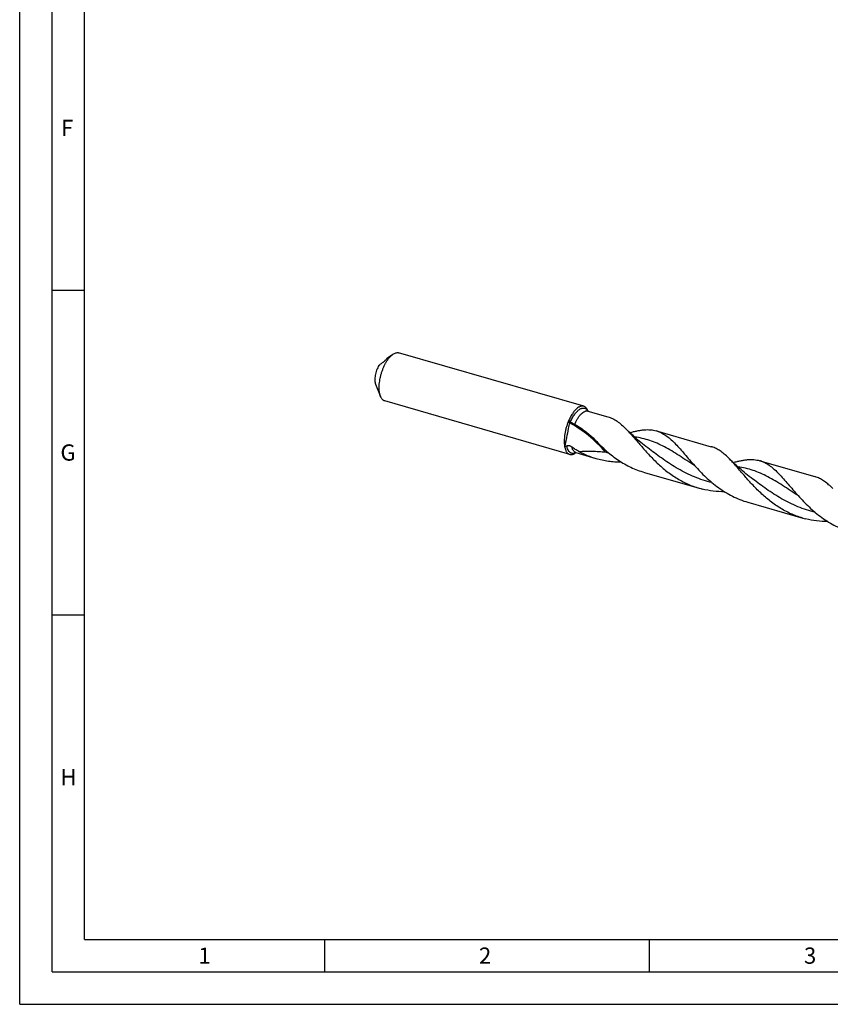
# Model space of a CAD drawing. Units: millimetres. Extents: x 0 to 594, y 0 to 420.
# Drawn here: x 0 to 125, y 0 to 152 of the extents above; entities that cross this region are included whole.
import ezdxf

# ---------------------------------------------------------------- set-up
doc = ezdxf.new("R2010")
doc.units = ezdxf.units.MM
doc.header["$LTSCALE"] = 32.67
doc.layers.add('607953835-000_CL', color=7, linetype='CONTINUOUS')
doc.layers.add('608014944-000-00-ED1_FORMAT', color=7, linetype='CONTINUOUS')
doc.styles.get("Standard").update_dxf_attribs({"font": 'TXT.SHX', "width": 0.7})

msp = doc.modelspace()

# ---------------------------------------------------------------- linework, layer by layer
at = {"layer": '607953835-000_CL', "color": 7, "linetype": 'CONTINUOUS'}
for p, q in [((56.709, 99.5617), (57.4993, 100.1269)), ((86.9189, 92.1285), (58.403, 100.3603)), ((54.8443, 95.5163), (55.6202, 93.6175)), ((84.7764, 84.7066), (56.2605, 92.9385)), ((87.5591, 91.4494), (87.5862, 91.3831)), ((87.5779, 91.3855), (90.656, 90.4969)), ((98.1249, 88.3408), (106.5864, 85.8982)), ((85.68, 84.94), (85.7383, 84.9817)), ((85.73, 84.9841), (88.8081, 84.0956)), ((114.0554, 83.7421), (122.5169, 81.2995)), ((96.277, 81.9395), (104.7385, 79.4968)), ((104.0275, 82.9537), (104.0275, 82.9538)), ((104.0275, 82.9538), (104.0391, 82.9461)), ((119.958, 78.355), (119.9579, 78.3551)), ((119.9579, 78.3551), (119.9693, 78.3476)), ((112.2075, 77.3408), (120.669, 74.8981))]:
    msp.add_line(p, q, dxfattribs=at)
at = {"layer": '607953835-000_CL', "color": 9, "linetype": 'CONTINUOUS'}
for p, q in [((85.6949, 84.9954), (85.6942, 84.9957)), ((85.6949, 84.9954), (85.6942, 84.9957)), ((104.0275, 82.9538), (104.0252, 82.9553)), ((119.9579, 78.3551), (119.9556, 78.3565))]:
    msp.add_line(p, q, dxfattribs=at)
at = {"layer": '607953835-000_CL', "color": 7, "linetype": 'CONTINUOUS'}
for points in [[(97.0434, 85.5146), (96.783, 85.7117), (96.5128, 85.9202), (96.2475, 86.1291), (95.9871, 86.3383), (95.7316, 86.5478), (95.4806, 86.7576), (95.2343, 86.9678), (94.9926, 87.1781), (94.7554, 87.3888), (94.5227, 87.5997), (94.2944, 87.8107), (94.0704, 88.0219), (93.8507, 88.2333), (93.6353, 88.4448), (93.4361, 88.6442)], [(112.9739, 80.9159), (112.7138, 81.1128), (112.4439, 81.321), (112.1788, 81.5298), (111.9186, 81.7388), (111.6632, 81.9481), (111.4124, 82.1578), (111.1661, 82.3679), (110.9244, 82.5782), (110.6871, 82.7889), (110.4543, 82.9999), (110.2259, 83.211), (110.0018, 83.4223), (109.7818, 83.6339), (109.5661, 83.8457), (109.3666, 84.0455)], [(104.0391, 82.9461), (104.0486, 82.9394), (104.0543, 82.9353)], [(119.9693, 78.3476), (119.9788, 78.3409), (119.9847, 78.3366)]]:
    msp.add_lwpolyline(points, dxfattribs=at)
at = {"layer": '607953835-000_CL', "color": 9, "linetype": 'CONTINUOUS'}
for centre, radius, start, end in [((86.3928, 90.7173), 1.3545, 30.832849, 32.118868), ((86.3445, 90.6885), 1.4107, 29.736765, 30.833996), ((85.7781, 84.7947), 3.6046, 58.033589, 63.999099), ((154.2875, 189.7855), 121.79, 236.66409, 236.933793), ((85.9035, 85.5852), 0.6256, 250.522199, 253.896566), ((85.0568, 86.2331), 1.4129, 297.064219, 298.055042), ((95.366, 103.4959), 19.1003, 254.466107, 256.050538)]:
    msp.add_arc(centre, radius, start, end, dxfattribs=at)
at = {"layer": '607953835-000_CL', "color": 7, "linetype": 'CONTINUOUS'}
for centre, radius, start, end in [((76.5621, 74.8686), 16.9996, 60.710309, 61.838246), ((83.0249, 87.6918), 2.6679, 51.213578, 54.206173), ((96.895, 84.0814), 4.4334, 70.467182, 73.893897), ((71.784, 115.1417), 31.6773, 292.65822, 293.301508), ((105.3561, 81.6373), 4.435, 70.468508, 73.894028), ((112.826, 79.484), 4.432, 70.468308, 73.8961), ((121.2874, 77.0413), 4.4321, 70.466841, 73.894592), ((108.5018, 92.5333), 13.5687, 253.898147, 255.8583), ((124.4301, 87.9272), 13.5611, 253.897915, 255.859165)]:
    msp.add_arc(centre, radius, start, end, dxfattribs=at)
for points, knots in [([(57.3317, 99.9944), (57.3456, 100.0064), (57.3999, 100.0524), (57.4563, 100.0961), (57.4993, 100.1269)], [0, 0, 0, 0, 0.25725115, 1, 1, 1, 1]), ([(57.4993, 100.1269), (57.5751, 100.1811), (57.7256, 100.2741), (57.9608, 100.3662), (58.1545, 100.3942), (58.3, 100.3847), (58.3693, 100.37), (58.403, 100.3603)], [0, 0, 0, 0, 0.28971028, 0.54760483, 0.78052617, 0.89117363, 1, 1, 1, 1]), ([(56.0472, 98.9406), (55.9309, 98.8516), (55.6991, 98.6725), (55.47, 98.49), (55.3566, 98.3973)], [0, 0, 0, 0, 0.49999073, 1, 1, 1, 1]), ([(55.6202, 93.6175), (55.5798, 93.7166), (55.5104, 93.9326), (55.4416, 94.2828), (55.4034, 94.6712), (55.3964, 95.0917), (55.4208, 95.5375), (55.4761, 96.0015), (55.5615, 96.4761), (55.6756, 96.9535), (55.8166, 97.426), (55.9821, 97.8859), (56.1695, 98.3257), (56.3757, 98.7383), (56.5973, 99.1168), (56.8307, 99.4554), (57.0722, 99.7485), (57.2447, 99.919), (57.3317, 99.9944)], [0, 0, 0, 0, 0.04660272, 0.09839677, 0.15512885, 0.21632073, 0.281328, 0.34938319, 0.41962979, 0.49115135, 0.56299786, 0.63421092, 0.70384856, 0.77101068, 0.83486614, 0.89468308, 0.94986543, 1, 1, 1, 1]), ([(56.3175, 99.1926), (56.3083, 99.1817), (56.2878, 99.1593), (56.2434, 99.1137), (56.185, 99.0577), (56.1157, 98.9957), (56.0696, 98.9577), (56.0472, 98.9406)], [0, 0, 0, 0, 0.11557526, 0.24620205, 0.5157013, 0.77170005, 1, 1, 1, 1]), ([(56.5791, 99.459), (56.5568, 99.4397), (56.4644, 99.3561), (56.3791, 99.2649), (56.3175, 99.1926)], [0, 0, 0, 0, 0.23712069, 1, 1, 1, 1]), ([(56.709, 99.5617), (56.6981, 99.5539), (56.6536, 99.5213), (56.6107, 99.4864), (56.5791, 99.459)], [0, 0, 0, 0, 0.24281243, 1, 1, 1, 1]), ([(55.3566, 98.3973), (55.2887, 98.29), (55.1619, 98.0591), (55.0038, 97.6883), (54.8763, 97.2931), (54.7849, 96.8903), (54.7332, 96.4968), (54.7234, 96.1291), (54.7512, 95.8466), (54.7971, 95.6474), (54.8273, 95.558), (54.8443, 95.5163)], [0, 0, 0, 0, 0.12663182, 0.26194424, 0.40137422, 0.54007167, 0.67323658, 0.79646121, 0.90611867, 0.95511347, 1, 1, 1, 1]), ([(56.2605, 92.9385), (56.2268, 92.9482), (56.1604, 92.9727), (56.0322, 93.0423), (55.8832, 93.1692), (55.7333, 93.3724), (55.6555, 93.5313), (55.6202, 93.6175)], [0, 0, 0, 0, 0.10882627, 0.21947363, 0.45239473, 0.71028906, 1, 1, 1, 1]), ([(85.8476, 91.7625), (85.7244, 91.6559), (85.4826, 91.4039), (85.1555, 90.9595), (84.8493, 90.4366), (84.6699, 90.0558), (84.5853, 89.8558)], [0, 0, 0, 0, 0.2122013, 0.45265759, 0.71719191, 1, 1, 1, 1]), ([(86.9189, 92.1285), (86.8794, 92.1399), (86.7974, 92.1561), (86.67, 92.1597), (86.5384, 92.1427), (86.4034, 92.1055), (86.2656, 92.0483), (86.0728, 91.9425), (85.9362, 91.8393), (85.8476, 91.7625)], [0, 0, 0, 0, 0.10456884, 0.21153302, 0.32308478, 0.44106954, 0.56692372, 0.70167964, 1, 1, 1, 1]), ([(87.5591, 91.4494), (87.5239, 91.5356), (87.4461, 91.6946), (87.2962, 91.8978), (87.1472, 92.0247), (87.019, 92.0942), (86.9525, 92.1188), (86.9189, 92.1285)], [0, 0, 0, 0, 0.28971088, 0.54760523, 0.78052635, 0.89117372, 1, 1, 1, 1]), ([(87.5404, 91.4024), (87.5403, 91.4025), (87.54, 91.4027), (87.5408, 91.4021), (87.5421, 91.4012), (87.5454, 91.3991), (87.5498, 91.3967), (87.5555, 91.3938), (87.5648, 91.3897), (87.5725, 91.387), (87.5779, 91.3855)], [0, 0, 0, 0, 0.00935157, 0.01298477, 0.05701779, 0.14543856, 0.27031112, 0.42357719, 0.59883464, 1, 1, 1, 1]), ([(84.5853, 89.8558), (84.5156, 89.6912), (84.386, 89.3548), (84.2227, 88.8383), (84.0912, 88.3136), (83.9942, 87.7909), (83.9335, 87.2807), (83.9103, 86.7929), (83.925, 86.3371), (83.9615, 86.0466), (83.9871, 85.9093)], [0, 0, 0, 0, 0.13271291, 0.26741386, 0.40192797, 0.53408657, 0.66179585, 0.78310944, 0.89630894, 1, 1, 1, 1]), ([(84.7296, 89.5987), (84.6698, 89.2914), (84.4286, 88.0603), (84.1796, 86.8308), (83.9871, 85.9093)], [0, 0, 0, 0, 0.24956223, 1, 1, 1, 1]), ([(84.7296, 89.5987), (84.7334, 89.6181), (84.737, 89.6547), (84.7322, 89.7049), (84.7194, 89.7443), (84.7046, 89.7646), (84.6961, 89.7714)], [0, 0, 0, 0, 0.32507177, 0.59987994, 0.82228582, 1, 1, 1, 1]), ([(85.5302, 89.3413), (85.4782, 89.3689), (85.2601, 89.4849), (85.0429, 89.6028), (84.8787, 89.6949)], [0, 0, 0, 0, 0.2381829, 1, 1, 1, 1]), ([(90.656, 90.4969), (90.7789, 90.4614), (91.0231, 90.3792), (91.3807, 90.2237), (91.7315, 90.0358), (92.2012, 89.7375), (92.7814, 89.2812), (93.2162, 88.8665), (93.4361, 88.6442)], [0, 0, 0, 0, 0.11364628, 0.2285565, 0.34592232, 0.46680006, 0.72232394, 1, 1, 1, 1]), ([(85.5302, 89.3413), (85.6168, 89.2954), (85.9613, 89.1065), (86.2952, 88.8987), (86.5393, 88.7333)], [0, 0, 0, 0, 0.24947893, 1, 1, 1, 1]), ([(86.5393, 88.7333), (86.7508, 88.59), (87.1676, 88.2866), (87.9789, 87.617), (88.5516, 87.0623), (88.9246, 86.677)], [0, 0, 0, 0, 0.24298477, 0.48990627, 1, 1, 1, 1]), ([(93.4361, 88.6442), (93.6092, 88.4693), (93.957, 88.1009), (94.4761, 87.5179), (95.0122, 86.8963), (95.5698, 86.2447), (96.153, 85.5723), (96.765, 84.8886), (97.4088, 84.2037), (98.3172, 83.2971), (99.5354, 82.2173), (100.8685, 81.2642), (102.0046, 80.604), (102.8882, 80.1667), (103.7996, 79.7927), (104.4235, 79.5878), (104.7385, 79.4968)], [0, 0, 0, 0, 0.0499874, 0.10288766, 0.15854661, 0.21671978, 0.27710008, 0.33934467, 0.40309696, 0.46800769, 0.60000884, 0.73329492, 0.80004755, 0.86675271, 0.9333964, 1, 1, 1, 1]), ([(94.0292, 88.0618), (94.2242, 88.1153), (94.6061, 88.2155), (95.1697, 88.3432), (95.7111, 88.4405), (96.2312, 88.5034), (96.7313, 88.5285), (97.2129, 88.5126), (97.6776, 88.4532), (97.9781, 88.3832), (98.1249, 88.3408)], [0, 0, 0, 0, 0.14588075, 0.28480352, 0.41689886, 0.54257191, 0.66253331, 0.77782012, 0.88977739, 1, 1, 1, 1]), ([(98.3773, 88.2597), (98.4958, 88.2176), (98.7314, 88.1226), (99.1974, 87.8893), (99.7707, 87.5147), (100.436, 86.9573), (101.1028, 86.2971), (101.7844, 85.548), (102.4932, 84.7267), (103.2403, 83.8528), (103.7598, 83.2612), (104.0298, 82.9624)], [0, 0, 0, 0, 0.04821501, 0.09728313, 0.19964009, 0.30989584, 0.42958772, 0.55914985, 0.69815351, 0.84557036, 1, 1, 1, 1]), ([(88.9246, 86.677), (89.4302, 86.1548), (90.2223, 85.3945), (91.3587, 84.4662), (92.2611, 83.8169), (93.2072, 83.2295), (94.1941, 82.7137), (95.2177, 82.277), (95.9213, 82.0422), (96.277, 81.9395)], [0, 0, 0, 0, 0.24644069, 0.37159317, 0.49726314, 0.62308183, 0.74883926, 0.87446641, 1, 1, 1, 1]), ([(83.9871, 85.9093), (84.002, 85.8299), (84.0359, 85.6776), (84.1029, 85.4624), (84.1836, 85.2702), (84.2777, 85.1024), (84.3845, 84.9604), (84.5036, 84.8454), (84.634, 84.7588), (84.7286, 84.7205), (84.7764, 84.7066)], [0, 0, 0, 0, 0.1604798, 0.30954735, 0.44722877, 0.5739603, 0.6906942, 0.79900266, 0.90114202, 1, 1, 1, 1]), ([(84.3146, 86.0482), (84.3466, 86.062), (84.4134, 86.0835), (84.5178, 86.0954), (84.6224, 86.0876), (84.7241, 86.0631), (84.8214, 86.0253), (84.9447, 85.9615), (85.0304, 85.9017), (85.0846, 85.8587)], [0, 0, 0, 0, 0.12546932, 0.25081347, 0.37598275, 0.5009878, 0.62586707, 0.75066704, 1, 1, 1, 1]), ([(84.7764, 84.7066), (84.81, 84.6969), (84.8793, 84.6823), (85.0249, 84.6728), (85.2186, 84.7008), (85.4537, 84.7928), (85.6042, 84.8859), (85.68, 84.94)], [0, 0, 0, 0, 0.10882638, 0.21947385, 0.4523952, 0.71028977, 1, 1, 1, 1]), ([(86.1816, 85.158), (85.9891, 85.2594), (85.6116, 85.4749), (85.2545, 85.7239), (85.0846, 85.8587)], [0, 0, 0, 0, 0.50088706, 1, 1, 1, 1]), ([(85.73, 84.9841), (85.7261, 84.9853), (85.7136, 84.9883), (85.7008, 84.99), (85.692, 84.9899)], [0, 0, 0, 0, 0.31630516, 1, 1, 1, 1]), ([(86.1816, 85.158), (86.6001, 84.9374), (87.4587, 84.5368), (88.3541, 84.2266), (88.8081, 84.0956)], [0, 0, 0, 0, 0.50027722, 1, 1, 1, 1]), ([(109.3666, 84.0455), (109.165, 84.2493), (108.7658, 84.6316), (108.1425, 85.1356), (107.6059, 85.4756), (107.17, 85.6896), (106.9497, 85.7777), (106.8388, 85.8171)], [0, 0, 0, 0, 0.27630964, 0.53228987, 0.77150224, 0.88665617, 1, 1, 1, 1]), ([(88.8081, 84.0956), (89.1231, 84.0046), (89.7601, 83.8456), (90.7304, 83.6763), (91.711, 83.5754), (92.368, 83.5519), (92.6966, 83.5505)], [0, 0, 0, 0, 0.2497276, 0.49960546, 0.74971372, 1, 1, 1, 1]), ([(120.669, 74.8981), (120.354, 74.9891), (119.7301, 75.194), (118.8187, 75.568), (117.935, 76.0052), (116.7989, 76.6654), (115.4659, 77.6185), (114.2477, 78.6983), (113.3393, 79.6049), (112.6955, 80.2898), (112.0835, 80.9735), (111.5003, 81.646), (110.9427, 82.2976), (110.4066, 82.9191), (109.8875, 83.5021), (109.5397, 83.8705), (109.3666, 84.0455)], [0, 0, 0, 0, 0.06660349, 0.13324707, 0.19995212, 0.26670463, 0.3999905, 0.53199147, 0.59690214, 0.66065445, 0.72289907, 0.78327948, 0.84145268, 0.89711184, 0.95001219, 1, 1, 1, 1]), ([(109.9596, 83.4631), (110.1546, 83.5166), (110.5365, 83.6167), (111.1002, 83.7444), (111.6416, 83.8418), (112.1617, 83.9047), (112.6618, 83.9298), (113.1434, 83.9138), (113.608, 83.8545), (113.9086, 83.7844), (114.0554, 83.7421)], [0, 0, 0, 0, 0.14588028, 0.28480302, 0.41689911, 0.54257186, 0.66253353, 0.77782002, 0.88977748, 1, 1, 1, 1]), ([(114.3078, 83.661), (114.4263, 83.6189), (114.6619, 83.5239), (115.1279, 83.2906), (115.7012, 82.916), (116.3665, 82.3585), (117.0332, 81.6984), (117.7148, 80.9492), (118.4237, 80.128), (119.1708, 79.2541), (119.6902, 78.6625), (119.9602, 78.3637)], [0, 0, 0, 0, 0.04821508, 0.09728327, 0.19964, 0.3098959, 0.42958792, 0.55914976, 0.69815363, 0.84557037, 1, 1, 1, 1]), ([(104.0298, 82.9624), (104.3003, 82.6631), (104.8562, 82.065), (105.7342, 81.195), (106.6715, 80.3597), (107.6689, 79.5789), (108.7251, 78.8706), (109.8368, 78.2506), (110.9981, 77.7313), (111.801, 77.4581), (112.2075, 77.3408)], [0, 0, 0, 0, 0.12032374, 0.24350845, 0.368544, 0.4945913, 0.62103167, 0.74748649, 0.87380208, 1, 1, 1, 1]), ([(125.297, 79.4468), (125.0954, 79.6506), (124.6963, 80.0329), (124.0729, 80.5369), (123.5364, 80.8768), (123.1005, 81.0909), (122.8801, 81.179), (122.7693, 81.2183)], [0, 0, 0, 0, 0.27630957, 0.53228933, 0.77150183, 0.88665595, 1, 1, 1, 1]), ([(108.6269, 78.9518), (108.0477, 78.9543), (106.8893, 79.0235), (105.7475, 79.2344), (105.1866, 79.3758)], [0, 0, 0, 0, 0.50037889, 1, 1, 1, 1]), ([(119.9602, 78.3637), (120.2307, 78.0643), (120.7867, 77.4663), (121.6646, 76.5963), (122.6019, 75.761), (123.5993, 74.9802), (124.6556, 74.2719), (125.7672, 73.6518), (126.9286, 73.1325), (127.7314, 72.8594), (128.1379, 72.742)], [0, 0, 0, 0, 0.12032377, 0.24350843, 0.368544, 0.49459128, 0.62103166, 0.74748647, 0.87380206, 1, 1, 1, 1]), ([(124.5574, 74.3531), (123.9782, 74.3555), (122.8197, 74.4248), (121.6779, 74.6357), (121.1171, 74.777)], [0, 0, 0, 0, 0.50037897, 1, 1, 1, 1])]:
    msp.add_open_spline(points, degree=3, knots=knots, dxfattribs=at)
at = {"layer": '607953835-000_CL', "color": 9, "linetype": 'CONTINUOUS'}
for points, knots in [([(84.8787, 89.6949), (84.9711, 89.9136), (85.1219, 90.2295), (85.3516, 90.6233), (85.5281, 90.8885), (85.7105, 91.1262), (85.8966, 91.3341), (86.0847, 91.51), (86.2727, 91.6519), (86.459, 91.7584), (86.6419, 91.828), (86.8198, 91.8596), (86.9904, 91.8518), (87.1511, 91.804), (87.2988, 91.7171), (87.4314, 91.5933), (87.5054, 91.4925), (87.54, 91.4375)], [0, 0, 0, 0, 0.18285164, 0.26914518, 0.35109451, 0.42813557, 0.49982535, 0.56587532, 0.62619641, 0.68095979, 0.73067489, 0.77627383, 0.81915871, 0.86112993, 0.90414209, 0.94997497, 1, 1, 1, 1]), ([(85.5302, 89.3413), (85.5969, 89.5046), (85.7383, 89.8176), (85.9793, 90.2527), (86.2383, 90.6321), (86.5085, 90.9459), (86.783, 91.1862), (87.0197, 91.325), (87.2039, 91.3879), (87.3336, 91.411), (87.4589, 91.4116), (87.5394, 91.3966), (87.5779, 91.3855)], [0, 0, 0, 0, 0.17100407, 0.33262213, 0.48166244, 0.6156302, 0.73305942, 0.83402569, 0.87908277, 0.92118989, 0.96115929, 1, 1, 1, 1]), ([(87.3583, 88.0344), (87.1468, 88.198), (86.2954, 88.83), (85.3935, 89.3941), (84.6961, 89.7714)], [0, 0, 0, 0, 0.25214226, 1, 1, 1, 1]), ([(90.2508, 85.0933), (89.4696, 86.0031), (87.7524, 87.6777), (85.7681, 89.0266), (84.7296, 89.5987)], [0, 0, 0, 0, 0.5028341, 1, 1, 1, 1]), ([(87.3583, 88.0344), (87.5883, 87.8543), (88.0393, 87.4803), (88.4664, 87.0791), (88.6742, 86.8721)], [0, 0, 0, 0, 0.49902631, 1, 1, 1, 1]), ([(88.6742, 86.8721), (88.9552, 86.5923), (89.3606, 86.1564), (89.8767, 85.5548), (90.1274, 85.248), (90.2508, 85.0933)], [0, 0, 0, 0, 0.50021214, 0.75032423, 1, 1, 1, 1]), ([(104.0252, 82.9553), (103.6175, 83.2186), (102.8213, 83.7435), (101.6497, 84.5163), (100.5073, 85.2358), (99.3799, 85.8793), (98.252, 86.4285), (97.109, 86.8708), (95.9384, 87.201), (95.1416, 87.3471), (94.739, 87.4042)], [0, 0, 0, 0, 0.14002859, 0.2751779, 0.40498231, 0.52952135, 0.64956772, 0.76660948, 0.88267973, 1, 1, 1, 1]), ([(85.6996, 84.975), (85.6228, 84.9357), (85.5045, 84.8884), (85.3431, 84.8584), (85.2287, 84.8537), (85.1182, 84.8661), (85.0123, 84.8958), (84.9116, 84.9425), (84.7822, 85.0289), (84.6355, 85.1829), (84.4943, 85.4224), (84.3839, 85.7163), (84.3347, 85.9327), (84.3146, 86.0482)], [0, 0, 0, 0, 0.12253952, 0.17872205, 0.23238598, 0.28443825, 0.33590306, 0.38785067, 0.44131336, 0.55607161, 0.68589969, 0.83361715, 1, 1, 1, 1]), ([(85.6942, 84.9957), (85.6591, 85.0081), (85.5898, 85.04), (85.458, 85.1306), (85.3442, 85.2582), (85.2499, 85.4113), (85.1603, 85.5979), (85.1114, 85.7515), (85.0846, 85.8587)], [0, 0, 0, 0, 0.10188183, 0.20711222, 0.43536038, 0.5619798, 0.69804961, 1, 1, 1, 1]), ([(86.1816, 85.158), (86.5212, 85.1788), (87.0313, 85.1986), (87.7115, 85.2044), (88.3905, 85.1981), (89.2376, 85.1673), (89.9136, 85.1209), (90.2508, 85.0933)], [0, 0, 0, 0, 0.25062716, 0.37584039, 0.5009547, 0.75079437, 1, 1, 1, 1]), ([(106.6913, 80.3604), (106.233, 80.4742), (105.3251, 80.7359), (103.998, 81.2276), (102.7139, 81.8103), (101.4789, 82.4706), (100.2965, 83.1914), (99.1673, 83.9524), (98.0889, 84.7312), (97.3883, 85.2561), (97.0434, 85.5146)], [0, 0, 0, 0, 0.12852959, 0.25693405, 0.38492227, 0.51209825, 0.63792178, 0.76170808, 0.88266994, 1, 1, 1, 1]), ([(119.9556, 78.3565), (119.5479, 78.6199), (118.7517, 79.1449), (117.5799, 79.9177), (116.4375, 80.6372), (115.31, 81.2808), (114.1821, 81.8299), (113.0389, 82.2722), (111.8682, 82.6024), (111.0714, 82.7485), (110.6688, 82.8056)], [0, 0, 0, 0, 0.14002891, 0.27517814, 0.40498207, 0.52952029, 0.6495659, 0.76660731, 0.88267808, 1, 1, 1, 1]), ([(122.6218, 75.7616), (122.1636, 75.8755), (121.2556, 76.1372), (119.9286, 76.6289), (118.6444, 77.2115), (117.4094, 77.8719), (116.227, 78.5927), (115.0978, 79.3536), (114.0194, 80.1325), (113.3188, 80.6574), (112.9739, 80.9159)], [0, 0, 0, 0, 0.12852956, 0.25693399, 0.38492221, 0.51209822, 0.63792179, 0.76170808, 0.88266993, 1, 1, 1, 1])]:
    msp.add_open_spline(points, degree=3, knots=knots, dxfattribs=at)
at = {"layer": '608014944-000-00-ED1_FORMAT', "color": 3, "linetype": 'CONTINUOUS'}
for p, q in [((0, 0), (0, 420)), ((5, 5), (5, 415)), ((5, 110), (10, 110)), ((5, 60), (10, 60)), ((47, 10), (47, 5)), ((97, 10), (97, 5)), ((5, 5), (589, 5)), ((0, 0), (594, 0))]:
    msp.add_line(p, q, dxfattribs=at)
at = {"layer": '608014944-000-00-ED1_FORMAT', "color": 7, "linetype": 'CONTINUOUS'}
for q in [(10, 410), (584, 10)]:
    msp.add_line((10, 10), q, dxfattribs=at)

# ---------------------------------------------------------------- texts
at = {"layer": '608014944-000-00-ED1_FORMAT', "color": 2, "linetype": 'CONTINUOUS', "char_height": 2.5, "attachment_point": 1, "line_spacing_factor": 0.9}
for s, insert, width in [('F', (6.369, 136.25), 3.392857), ('G', (6.2798, 86.25), 3.660714), ('H', (6.2798, 36.25), 3.660714), ('1', (27.5476, 8.75), 2.857143), ('2', (70.7798, 8.75), 3.660714), ('3', (120.869, 8.75), 3.392857)]:
    msp.add_mtext(s, dxfattribs=dict(at, insert=insert, width=width))

doc.saveas('drawing.dxf')
